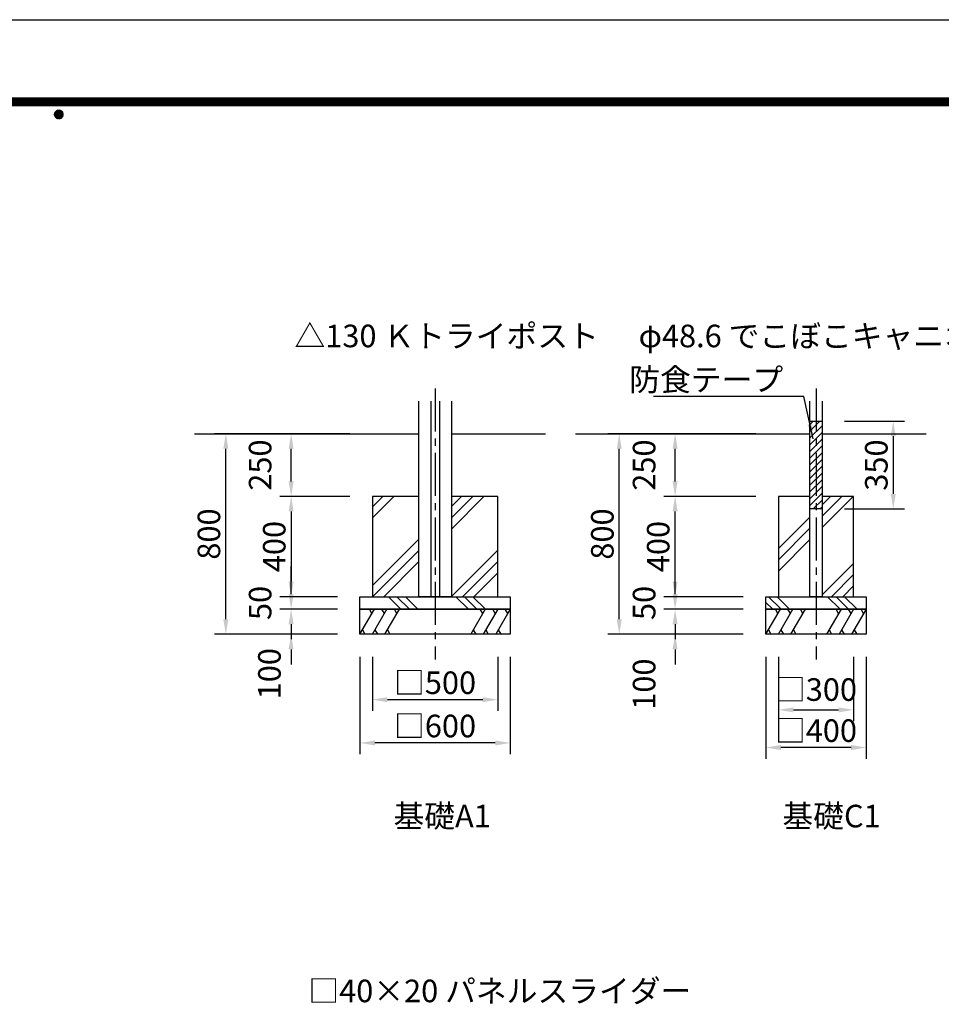
# Model space of a CAD drawing. Extents: x 0 to 21000, y 0 to 14850.
# Drawn here: x 10477 to 16606, y 8304 to 14850 of the extents above; entities that cross this region are included whole.
import ezdxf
from ezdxf.enums import TextEntityAlignment as Align

# ---------------------------------------------------------------- set-up
doc = ezdxf.new("R2010")
doc.units = 0
doc.header["$LTSCALE"] = 15
doc.linetypes.add('CENTER2', pattern=[28.575, 19.05, -3.175, 3.175, -3.175])
doc.layers.get('0').update_dxf_attribs({"linetype": 'CONTINUOUS'})
doc.layers.get('DEFPOINTS').update_dxf_attribs({"linetype": 'CONTINUOUS'})
for name, color, linetype in [('P001', 131, 'CONTINUOUS'), ('P008', 241, 'CONTINUOUS'), ('P019', 71, 'CONTINUOUS'), ('P901', 135, 'CONTINUOUS'), ('P919', 75, 'CONTINUOUS'), ('P_1CENTER', 2, 'CONTINUOUS'), ('P_2DIM', 6, 'CONTINUOUS'), ('P_3TEXT', 60, 'CONTINUOUS'), ('P_5DRAWFRAME', 104, 'CONTINUOUS'), ('P_7THICK', 7, 'CONTINUOUS')]:
    doc.layers.add(name, color=color, linetype=linetype)
doc.styles.add('BIGFONT', font='simplex.shx', dxfattribs={"bigfont": 'bigfont.shx'})
doc.dimstyles.new('DIMBIGFONT$0', dxfattribs={"dimscale": 50, "dimtxt": 3, "dimasz": 2, "dimexe": 1.5, "dimexo": 3, "dimgap": 0.75, "dimtad": 1, "dimdec": 1, "dimdsep": 46, "dimtxsty": 'BIGFONT', "dimsah": 1, "dimcen": 0, "dimclrt": 230, "dimadec": 1, "dimazin": 2, "dimtfac": 0.6, "dimtdec": 1, "dimtofl": 0, "dimtmove": 2, "dimatfit": 3, "dimfxl": 0, "dimtvp": 1, "dimtolj": 1, "dimarcsym": 0})
doc.dimstyles.new('DIMBIGFONT$7', dxfattribs={"dimscale": 50, "dimtxt": 3, "dimasz": 2, "dimexe": 1.5, "dimexo": 3, "dimgap": 0.75, "dimtad": 1, "dimdec": 1, "dimdsep": 46, "dimtxsty": 'BIGFONT', "dimsah": 1, "dimcen": 0, "dimclrt": 230, "dimadec": 1, "dimazin": 2, "dimtfac": 0.6, "dimtdec": 1, "dimtofl": 0, "dimtmove": 0, "dimatfit": 3, "dimfxl": 0, "dimtvp": 1, "dimtolj": 1, "dimarcsym": 0})

# ---------------------------------------------------------------- blocks, each defined once
blk = doc.blocks.new('*D72')
at = {"layer": 'DEFPOINTS', "color": 0}
for p in [(14836.1, 10930.7), (15439.8, 10930.7), (15439.8, 10764)]:
    blk.add_point(p, dxfattribs=at)
at = {"layer": 'P_2DIM', "color": 0, "lineweight": -2}
for p, q in [((14836.1, 11030.7), (14836.1, 11130.7)), ((15289.8, 10930.7), (14761.1, 10930.7)), ((15289.8, 10764), (14761.1, 10764)), ((14836.1, 10664), (14836.1, 10564))]:
    blk.add_line(p, q, dxfattribs=at)
at = {"layer": 'P_2DIM', "color": 0}
for points in [[(14819.5, 11030.7), (14852.8, 11030.7), (14836.1, 10930.7)], [(14819.5, 10664), (14852.8, 10664), (14836.1, 10764)]]:
    blk.add_solid(points, dxfattribs=at)
at = {"layer": 'P_2DIM', "color": 230, "insert": (14629.9, 10432.6), "char_height": 150, "attachment_point": 5, "rotation": 90, "style": 'BIGFONT'}
blk.add_mtext('\\A1;100', dxfattribs=at)
blk = doc.blocks.new('*D62')
at = {"layer": 'DEFPOINTS', "color": 0}
for p in [(12739.8, 10930.7), (12282.5, 10764), (12739.8, 10764)]:
    blk.add_point(p, dxfattribs=at)
at = {"layer": 'P_2DIM', "color": 0, "lineweight": -2}
for p, q in [((12282.5, 11030.7), (12282.5, 11130.7)), ((12589.8, 10930.7), (12207.5, 10930.7)), ((12589.8, 10764), (12207.5, 10764)), ((12282.5, 10664), (12282.5, 10564))]:
    blk.add_line(p, q, dxfattribs=at)
at = {"layer": 'P_2DIM', "color": 0}
for points in [[(12265.8, 11030.7), (12299.1, 11030.7), (12282.5, 10930.7)], [(12265.8, 10664), (12299.1, 10664), (12282.5, 10764)]]:
    blk.add_solid(points, dxfattribs=at)
at = {"layer": 'P_2DIM', "color": 230, "insert": (12138.2, 10502.1), "char_height": 150, "attachment_point": 5, "rotation": 90, "style": 'BIGFONT'}
blk.add_mtext('\\A1;100', dxfattribs=at)
blk = doc.blocks.new('DFP3')
at = {"color": 0}
for p, q in [((21.5, 286.6), (408, 286.6)), ((21.5, 286.55), (408, 286.55)), ((21.5, 286.5), (408, 286.5)), ((21.5, 286.45), (408, 286.45)), ((21.5, 286.4), (408, 286.4)), ((408, 286.35), (21.5, 286.35)), ((21.5, 286.3), (408, 286.3)), ((408, 286.25), (21.5, 286.25)), ((21.5, 286.2), (408, 286.2)), ((408, 286.15), (21.5, 286.15)), ((21.5, 286.1), (408, 286.1)), ((21.5, 286.05), (408, 286.05)), ((21.5, 286), (408, 286)), ((21.5, 285.95), (408, 285.95)), ((21.5, 285.9), (408, 285.9)), ((21.5, 285.85), (408, 285.85)), ((21.5, 285.8), (408, 285.8)), ((21.5, 285.75), (408, 285.75)), ((21.5, 285.7), (408, 285.7)), ((408, 285.65), (21.5, 285.65)), ((21.5, 285.6), (408, 285.6)), ((214.15, 284.4), (214.75, 285)), ((214.15, 284.33), (214.82, 285)), ((214.15, 284.48), (214.67, 285)), ((214.15, 284.47), (214.82, 283.8)), ((214.15, 284.4), (214.75, 283.8)), ((214.15, 284.32), (214.67, 283.8)), ((214.16, 284.27), (214.88, 284.99)), ((214.16, 284.53), (214.88, 283.81)), ((214.17, 284.56), (214.59, 284.98)), ((214.17, 284.24), (214.59, 283.82)), ((214.18, 284.22), (214.93, 284.97)), ((214.18, 284.58), (214.93, 283.83)), ((214.2, 284.17), (214.98, 284.95)), ((214.2, 284.63), (214.98, 283.85)), ((214.22, 284.12), (215.03, 284.93)), ((214.22, 284.68), (214.47, 284.93)), ((214.22, 284.68), (215.03, 283.87)), ((214.22, 284.12), (214.47, 283.87)), ((214.25, 284.07), (215.08, 284.9)), ((214.25, 284.73), (215.08, 283.9)), ((214.28, 284.03), (215.12, 284.87)), ((214.28, 284.77), (215.12, 283.93)), ((214.31, 283.99), (215.16, 284.84)), ((214.31, 284.81), (215.16, 283.96)), ((214.34, 284.84), (215.19, 283.99)), ((214.34, 283.96), (215.19, 284.81)), ((214.38, 284.87), (215.22, 284.03)), ((214.38, 283.93), (215.22, 284.77)), ((214.42, 284.9), (215.25, 284.07)), ((214.42, 283.9), (215.25, 284.73)), ((214.47, 284.93), (215.28, 284.12)), ((214.47, 283.87), (215.28, 284.68)), ((214.52, 284.95), (215.3, 284.17)), ((214.52, 283.85), (215.3, 284.63)), ((214.57, 284.97), (215.32, 284.22)), ((214.57, 283.83), (215.32, 284.58)), ((214.62, 284.99), (215.34, 284.27)), ((214.62, 283.81), (215.34, 284.53)), ((214.68, 285), (215.35, 284.33)), ((214.68, 283.8), (215.35, 284.47)), ((214.75, 285), (215.35, 284.4)), ((214.75, 283.8), (215.35, 284.4)), ((214.83, 284.99), (215.34, 284.48)), ((214.83, 283.81), (215.34, 284.32)), ((214.92, 284.98), (215.33, 284.57)), ((214.92, 283.82), (215.33, 284.23)), ((215.04, 284.93), (215.28, 284.69)), ((215.04, 283.87), (215.28, 284.11))]:
    blk.add_line(p, q, dxfattribs=at)
at = {"layer": 'DEFPOINTS', "color": 0}
blk.add_line((0, 297), (420, 297), dxfattribs=at)
at = {"color": 83, "ltscale": 0.5, "style": 'BIGFONT', "flags": 8}
for tag, p in [('REV04', (26.47, 27.61)), ('REV03', (26.47, 21.7)), ('REV02', (26.47, 15.58)), ('REV01', (26.47, 10.33))]:
    blk.add_attdef(tag, text='', height=2, dxfattribs=at).set_placement(p, align=Align.BOTTOM_LEFT)
for tag, p in [('REVD4', (80.98, 27.61)), ('R4D', (92.67, 27.61)), ('R4C', (101.8, 27.61)), ('R4A', (110.92, 27.61)), ('REVD3', (80.98, 21.7)), ('R3D', (92.67, 21.7)), ('R3C', (101.8, 21.7)), ('R3A', (110.92, 21.7)), ('REVD2', (80.98, 15.58)), ('R2D', (92.67, 15.58)), ('R2C', (101.8, 15.58)), ('R2A', (110.92, 15.58)), ('REVD1', (80.98, 10.33)), ('R1D', (92.67, 10.33)), ('R1C', (101.8, 10.33)), ('R1A', (110.92, 10.33))]:
    blk.add_attdef(tag, text='', height=2, dxfattribs=at).set_placement(p, align=Align.BOTTOM_CENTER)
at = {"color": 83, "style": 'BIGFONT'}
for tag, height, p in [('PROJECT1', 4, (283.38, 25.6)), ('DATE', 3, (344.68, 25.84)), ('SCALE', 3, (379.68, 25.84)), ('PROJECT2', 4, (284.2, 17.84)), ('PROJECT3', 4, (284.2, 10.57)), ('DWGNO', 3, (358.68, 10.57))]:
    blk.add_attdef(tag, text='', height=height, dxfattribs=at).set_placement(p, align=Align.BOTTOM_CENTER)
blk = doc.blocks.new('*D59')
at = {"layer": 'DEFPOINTS', "color": 0}
for p in [(11848.2, 12097.4), (12506.5, 12097.4), (12739.8, 10764)]:
    blk.add_point(p, dxfattribs=at)
at = {"layer": 'P_2DIM', "color": 0, "lineweight": -2}
for p, q in [((12356.5, 12097.4), (11773.2, 12097.4)), ((11848.2, 10864), (11848.2, 11997.4)), ((12589.8, 10764), (11773.2, 10764))]:
    blk.add_line(p, q, dxfattribs=at)
at = {"layer": 'P_2DIM', "color": 0}
for points in [[(11831.6, 11997.4), (11864.9, 11997.4), (11848.2, 12097.4)], [(11831.6, 10864), (11864.9, 10864), (11848.2, 10764)]]:
    blk.add_solid(points, dxfattribs=at)
at = {"layer": 'P_2DIM', "color": 230, "insert": (11735.7, 11430.7), "char_height": 150, "attachment_point": 5, "rotation": 90, "style": 'BIGFONT'}
blk.add_mtext('\\A1;800', dxfattribs=at)
blk = doc.blocks.new('*D61')
at = {"layer": 'DEFPOINTS', "color": 0}
for p in [(12823.1, 11680.7), (12282.5, 11014), (12739.8, 11014)]:
    blk.add_point(p, dxfattribs=at)
at = {"layer": 'P_2DIM', "color": 0, "lineweight": -2}
for p, q in [((12673.1, 11680.7), (12207.5, 11680.7)), ((12282.5, 11580.7), (12282.5, 11114)), ((12589.8, 11014), (12207.5, 11014))]:
    blk.add_line(p, q, dxfattribs=at)
at = {"layer": 'P_2DIM', "color": 0}
for points in [[(12265.8, 11580.7), (12299.1, 11580.7), (12282.5, 11680.7)], [(12265.8, 11114), (12299.1, 11114), (12282.5, 11014)]]:
    blk.add_solid(points, dxfattribs=at)
at = {"layer": 'P_2DIM', "color": 230, "insert": (12170, 11347.4), "char_height": 150, "attachment_point": 5, "rotation": 90, "style": 'BIGFONT'}
blk.add_mtext('\\A1;400', dxfattribs=at)
blk = doc.blocks.new('*D63')
at = {"layer": 'DEFPOINTS', "color": 0}
for p in [(12739.8, 11014), (12282.5, 10930.7), (12739.8, 10930.7)]:
    blk.add_point(p, dxfattribs=at)
at = {"layer": 'P_2DIM', "color": 0, "lineweight": -2}
for p, q in [((12282.5, 11114), (12282.5, 11214)), ((12589.8, 11014), (12207.5, 11014)), ((12589.8, 10930.7), (12207.5, 10930.7)), ((12282.5, 10830.7), (12282.5, 10730.7))]:
    blk.add_line(p, q, dxfattribs=at)
at = {"layer": 'P_2DIM', "color": 0}
for points in [[(12265.8, 11114), (12299.1, 11114), (12282.5, 11014)], [(12265.8, 10830.7), (12299.1, 10830.7), (12282.5, 10930.7)]]:
    blk.add_solid(points, dxfattribs=at)
at = {"layer": 'P_2DIM', "color": 230, "insert": (12076.2, 10972.4), "char_height": 150, "attachment_point": 5, "rotation": 90, "style": 'BIGFONT'}
blk.add_mtext('\\A1;50', dxfattribs=at)
blk = doc.blocks.new('*D58')
at = {"layer": 'DEFPOINTS', "color": 0}
for p in [(12282.5, 12097.4), (12823.1, 12097.4), (12823.1, 11680.7)]:
    blk.add_point(p, dxfattribs=at)
at = {"layer": 'P_2DIM', "color": 0, "lineweight": -2}
for p, q in [((12673.1, 12097.4), (12207.5, 12097.4)), ((12282.5, 11780.7), (12282.5, 11997.4)), ((12673.1, 11680.7), (12207.5, 11680.7))]:
    blk.add_line(p, q, dxfattribs=at)
at = {"layer": 'P_2DIM', "color": 0}
for points in [[(12265.8, 11997.4), (12299.1, 11997.4), (12282.5, 12097.4)], [(12265.8, 11780.7), (12299.1, 11780.7), (12282.5, 11680.7)]]:
    blk.add_solid(points, dxfattribs=at)
at = {"layer": 'P_2DIM', "color": 230, "insert": (12076.2, 11889), "char_height": 150, "attachment_point": 5, "rotation": 90, "style": 'BIGFONT'}
blk.add_mtext('\\A1;250', dxfattribs=at)
blk = doc.blocks.new('*D73')
at = {"layer": 'DEFPOINTS', "color": 0}
for p in [(14836.1, 11680.7), (15523.1, 11680.7), (15439.8, 11014)]:
    blk.add_point(p, dxfattribs=at)
at = {"layer": 'P_2DIM', "color": 0, "lineweight": -2}
for p, q in [((15373.1, 11680.7), (14761.1, 11680.7)), ((14836.1, 11114), (14836.1, 11580.7)), ((15289.8, 11014), (14761.1, 11014))]:
    blk.add_line(p, q, dxfattribs=at)
at = {"layer": 'P_2DIM', "color": 0}
for points in [[(14819.5, 11580.7), (14852.8, 11580.7), (14836.1, 11680.7)], [(14819.5, 11114), (14852.8, 11114), (14836.1, 11014)]]:
    blk.add_solid(points, dxfattribs=at)
at = {"layer": 'P_2DIM', "color": 230, "insert": (14723.6, 11347.4), "char_height": 150, "attachment_point": 5, "rotation": 90, "style": 'BIGFONT'}
blk.add_mtext('\\A1;400', dxfattribs=at)
blk = doc.blocks.new('*D71')
at = {"layer": 'DEFPOINTS', "color": 0}
for p in [(14836.1, 11014), (15439.8, 11014), (15439.8, 10930.7)]:
    blk.add_point(p, dxfattribs=at)
at = {"layer": 'P_2DIM', "color": 0, "lineweight": -2}
for p, q in [((14836.1, 11114), (14836.1, 11214)), ((15289.8, 11014), (14761.1, 11014)), ((15289.8, 10930.7), (14761.1, 10930.7)), ((14836.1, 10830.7), (14836.1, 10730.7))]:
    blk.add_line(p, q, dxfattribs=at)
at = {"layer": 'P_2DIM', "color": 0}
for points in [[(14819.5, 11114), (14852.8, 11114), (14836.1, 11014)], [(14819.5, 10830.7), (14852.8, 10830.7), (14836.1, 10930.7)]]:
    blk.add_solid(points, dxfattribs=at)
at = {"layer": 'P_2DIM', "color": 230, "insert": (14629.9, 10972.4), "char_height": 150, "attachment_point": 5, "rotation": 90, "style": 'BIGFONT'}
blk.add_mtext('\\A1;50', dxfattribs=at)
blk = doc.blocks.new('*D70')
at = {"layer": 'DEFPOINTS', "color": 0}
for p in [(14836.1, 12097.4), (15523.1, 12097.4), (15523.1, 11680.7)]:
    blk.add_point(p, dxfattribs=at)
at = {"layer": 'P_2DIM', "color": 0, "lineweight": -2}
for p, q in [((15373.1, 12097.4), (14761.1, 12097.4)), ((14836.1, 11780.7), (14836.1, 11997.4)), ((15373.1, 11680.7), (14761.1, 11680.7))]:
    blk.add_line(p, q, dxfattribs=at)
at = {"layer": 'P_2DIM', "color": 0}
for points in [[(14819.5, 11997.4), (14852.8, 11997.4), (14836.1, 12097.4)], [(14819.5, 11780.7), (14852.8, 11780.7), (14836.1, 11680.7)]]:
    blk.add_solid(points, dxfattribs=at)
at = {"layer": 'P_2DIM', "color": 230, "insert": (14629.9, 11889), "char_height": 150, "attachment_point": 5, "rotation": 90, "style": 'BIGFONT'}
blk.add_mtext('\\A1;250', dxfattribs=at)
blk = doc.blocks.new('*D55')
at = {"layer": 'DEFPOINTS', "color": 0}
for p in [(14464.7, 12097.4), (15067.1, 12097.4), (15439.8, 10764)]:
    blk.add_point(p, dxfattribs=at)
at = {"layer": 'P_2DIM', "color": 0, "lineweight": -2}
for p, q in [((14917.1, 12097.4), (14389.7, 12097.4)), ((14464.7, 10864), (14464.7, 11997.4)), ((15289.8, 10764), (14389.7, 10764))]:
    blk.add_line(p, q, dxfattribs=at)
at = {"layer": 'P_2DIM', "color": 0}
for points in [[(14448, 11997.4), (14481.3, 11997.4), (14464.7, 12097.4)], [(14448, 10864), (14481.3, 10864), (14464.7, 10764)]]:
    blk.add_solid(points, dxfattribs=at)
at = {"layer": 'P_2DIM', "color": 230, "insert": (14352.2, 11430.7), "char_height": 150, "attachment_point": 5, "rotation": 90, "style": 'BIGFONT'}
blk.add_mtext('\\A1;800', dxfattribs=at)
blk = doc.blocks.new('*D69')
at = {"layer": 'DEFPOINTS', "color": 0}
for p in [(15813.6, 12180.7), (15813.6, 11597.4), (16286.8, 11597.4)]:
    blk.add_point(p, dxfattribs=at)
at = {"layer": 'P_2DIM', "color": 0, "lineweight": -2}
for p, q in [((15963.6, 12180.7), (16361.8, 12180.7)), ((16286.8, 12080.7), (16286.8, 11697.4)), ((15963.6, 11597.4), (16361.8, 11597.4))]:
    blk.add_line(p, q, dxfattribs=at)
at = {"layer": 'P_2DIM', "color": 0}
for points in [[(16270.1, 12080.7), (16303.5, 12080.7), (16286.8, 12180.7)], [(16270.1, 11697.4), (16303.5, 11697.4), (16286.8, 11597.4)]]:
    blk.add_solid(points, dxfattribs=at)
at = {"layer": 'P_2DIM', "color": 230, "insert": (16174.3, 11889), "char_height": 150, "attachment_point": 5, "rotation": 90, "style": 'BIGFONT'}
blk.add_mtext('\\A1;350', dxfattribs=at)
blk = doc.blocks.new('*D75')
at = {"layer": 'DEFPOINTS', "color": 0}
for p in [(12739.8, 10764), (13739.8, 10764), (12739.8, 10041.8)]:
    blk.add_point(p, dxfattribs=at)
at = {"layer": 'P_2DIM', "color": 0, "lineweight": -2}
for p, q in [((12739.8, 10614), (12739.8, 9966.8)), ((13739.8, 10614), (13739.8, 9966.8)), ((13639.8, 10041.8), (12839.8, 10041.8))]:
    blk.add_line(p, q, dxfattribs=at)
at = {"layer": 'P_2DIM', "color": 0}
for points in [[(12839.8, 10058.5), (12839.8, 10025.1), (12739.8, 10041.8)], [(13639.8, 10058.5), (13639.8, 10025.1), (13739.8, 10041.8)]]:
    blk.add_solid(points, dxfattribs=at)
at = {"layer": 'P_2DIM', "color": 230, "insert": (13239.8, 10154.3), "char_height": 150, "attachment_point": 5, "style": 'BIGFONT'}
blk.add_mtext('\\A1;□600', dxfattribs=at)
blk = doc.blocks.new('*D74')
at = {"layer": 'DEFPOINTS', "color": 0}
for p in [(12823.1, 10764), (13656.5, 10764), (13656.5, 10329.5)]:
    blk.add_point(p, dxfattribs=at)
at = {"layer": 'P_2DIM', "color": 0, "lineweight": -2}
for p, q in [((12823.1, 10614), (12823.1, 10254.5)), ((13656.5, 10614), (13656.5, 10254.5)), ((12923.1, 10329.5), (13556.5, 10329.5))]:
    blk.add_line(p, q, dxfattribs=at)
at = {"layer": 'P_2DIM', "color": 0}
for points in [[(12923.1, 10346.2), (12923.1, 10312.8), (12823.1, 10329.5)], [(13556.5, 10346.2), (13556.5, 10312.8), (13656.5, 10329.5)]]:
    blk.add_solid(points, dxfattribs=at)
at = {"layer": 'P_2DIM', "color": 230, "insert": (13239.8, 10442), "char_height": 150, "attachment_point": 5, "style": 'BIGFONT'}
blk.add_mtext('\\A1;□500', dxfattribs=at)
blk = doc.blocks.new('*D76')
at = {"layer": 'DEFPOINTS', "color": 0}
for p in [(15439.8, 10764), (16106.5, 10764), (15439.8, 10011.2)]:
    blk.add_point(p, dxfattribs=at)
at = {"layer": 'P_2DIM', "color": 0, "lineweight": -2}
for p, q in [((15439.8, 10614), (15439.8, 9936.2)), ((16106.5, 10614), (16106.5, 9936.2)), ((16006.5, 10011.2), (15539.8, 10011.2))]:
    blk.add_line(p, q, dxfattribs=at)
at = {"layer": 'P_2DIM', "color": 0}
for points in [[(15539.8, 10027.9), (15539.8, 9994.5), (15439.8, 10011.2)], [(16006.5, 10027.9), (16006.5, 9994.5), (16106.5, 10011.2)]]:
    blk.add_solid(points, dxfattribs=at)
at = {"layer": 'P_2DIM', "color": 230, "insert": (15773.1, 10123.7), "char_height": 150, "attachment_point": 5, "style": 'BIGFONT'}
blk.add_mtext('\\A1;□400', dxfattribs=at)
blk = doc.blocks.new('*D77')
at = {"layer": 'DEFPOINTS', "color": 0}
for p in [(15523.1, 10764), (16023.1, 10764), (16023.1, 10261.7)]:
    blk.add_point(p, dxfattribs=at)
at = {"layer": 'P_2DIM', "color": 0, "lineweight": -2}
for p, q in [((15523.1, 10614), (15523.1, 10186.7)), ((16023.1, 10614), (16023.1, 10186.7)), ((15623.1, 10261.7), (15923.1, 10261.7))]:
    blk.add_line(p, q, dxfattribs=at)
at = {"layer": 'P_2DIM', "color": 0}
for points in [[(15623.1, 10278.3), (15623.1, 10245), (15523.1, 10261.7)], [(15923.1, 10278.3), (15923.1, 10245), (16023.1, 10261.7)]]:
    blk.add_solid(points, dxfattribs=at)
at = {"layer": 'P_2DIM', "color": 230, "insert": (15773.1, 10396.6), "char_height": 150, "attachment_point": 5, "style": 'BIGFONT'}
blk.add_mtext('\\A1;□300', dxfattribs=at)

msp = doc.modelspace()

# ---------------------------------------------------------------- hatches: boundary and pattern name
at = {"layer": 'P008'}
h = msp.add_hatch(dxfattribs=at)
h.set_pattern_fill('ANSI31', color=256, scale=10, style=0)
h.set_pattern_definition([(45, (-2533.333, 0), (-22.45064, 22.45064), [])])
h.paths.add_polyline_path([(15732.64, 12180.71), (15813.64, 12180.71), (15813.64, 11597.37), (15732.64, 11597.37)])
at = {"layer": 'P919'}
h = msp.add_hatch(dxfattribs=at)
h.set_pattern_fill('PLAST', color=256, scale=66.666667, angle=45, style=0)
h.set_pattern_definition([(45, (9180.82, -3479.9), (-299.342, 299.342), []), (45, (9143.4, -3442.47), (-299.342, 299.342), []), (45, (9106, -3405.05), (-299.342, 299.342), [])])
h.paths.add_polyline_path([(13656.47, 11680.71), (13348.14, 11680.71), (13348.14, 11014.04), (13656.47, 11014.04)])
h.paths.add_polyline_path([(13131.47, 11680.71), (12823.14, 11680.71), (12823.14, 11014.04), (13131.47, 11014.04)])
h = msp.add_hatch(dxfattribs=at)
h.set_pattern_fill('PLAST', color=256, scale=66.666667, angle=45, style=0)
h.set_pattern_definition([(45, (5648.4, -3479.9), (-299.342, 299.342), []), (45, (5610.97, -3442.47), (-299.342, 299.342), []), (45, (5573.55, -3405.05), (-299.342, 299.342), [])])
h.paths.add_polyline_path([(16023.14, 11680.71), (15813.64, 11680.71), (15813.64, 11014.04), (16023.14, 11014.04)])
h.paths.add_polyline_path([(15523.14, 11014.04), (15732.64, 11014.04), (15732.64, 11680.71), (15523.14, 11680.71)])
h = msp.add_hatch(dxfattribs=at)
h.set_pattern_fill('PLAST', color=256, scale=50, angle=315, style=0)
h.set_pattern_definition([(315, (1326.66, 12738.4), (224.5064, 224.5064), []), (315, (1354.72, 12766.47), (224.5064, 224.5064), []), (315, (1382.78, 12794.54), (224.506, 224.506), [])])
h.paths.add_polyline_path([(12739.81, 11014.04), (13739.81, 11014.04), (13739.81, 10930.71), (12739.81, 10930.71)])
h = msp.add_hatch(dxfattribs=at)
h.set_pattern_fill('PLAST', color=256, scale=50, angle=315, style=0)
h.set_pattern_definition([(315, (5648.4, -3479.9), (224.5064, 224.5064), []), (315, (5676.45, -3451.82), (224.5064, 224.5064), []), (315, (5704.5, -3423.76), (224.5064, 224.5064), [])])
h.paths.add_polyline_path([(15439.81, 11014.04), (16106.47, 11014.04), (16106.47, 10930.71), (15439.81, 10930.71)])

# ---------------------------------------------------------------- linework, layer by layer
at = {"layer": 'P001'}
msp.add_line((15732.64, 11014.04), (15813.64, 11014.04), dxfattribs=at)
for points in [[(13348.14, 12314.75), (13348.14, 11014.04), (13131.47, 11014.04), (13131.47, 12314.75)], [(15813.64, 12314.75), (15813.64, 11014.04), (15732.64, 11014.04), (15732.64, 12314.75)]]:
    msp.add_lwpolyline(points, dxfattribs=at)
at = {"layer": 'P008'}
msp.add_lwpolyline([(15732.64, 12180.71), (15813.64, 12180.71), (15813.64, 11597.37), (15732.64, 11597.37)], close=True, dxfattribs=at)
at = {"layer": 'P019'}
for points in [[(13131.47, 11680.71), (12823.14, 11680.71), (12823.14, 11014.04), (13656.47, 11014.04), (13656.47, 11680.71), (13348.14, 11680.71)], [(15732.64, 11680.71), (15523.14, 11680.71), (15523.14, 11014.04), (16023.14, 11014.04), (16023.14, 11680.71), (15813.64, 11680.71)]]:
    msp.add_lwpolyline(points, dxfattribs=at)
for points in [[(12739.81, 11014.04), (13739.81, 11014.04), (13739.81, 10930.71), (12739.81, 10930.71)], [(15439.81, 11014.04), (16106.47, 11014.04), (16106.47, 10930.71), (15439.81, 10930.71)], [(12739.81, 10930.71), (13739.81, 10930.71), (13739.81, 10764.04), (12739.81, 10764.04)], [(15439.81, 10930.71), (16106.47, 10930.71), (16106.47, 10764.04), (15439.81, 10764.04)]]:
    msp.add_lwpolyline(points, close=True, dxfattribs=at)
at = {"layer": 'P901'}
for p, q in [((13211.47, 12314.75), (13211.47, 11014.04)), ((13268.14, 12314.75), (13268.14, 11014.04))]:
    msp.add_line(p, q, dxfattribs=at)
at = {"layer": 'P919'}
for p, q in [((12739.81, 10764.04), (12836.03, 10930.71)), ((12819.36, 10901.84), (12802.7, 10930.71)), ((12823.14, 10764.04), (12919.36, 10930.71)), ((12902.7, 10901.84), (12886.03, 10930.71)), ((12906.47, 10764.04), (13002.7, 10930.71)), ((12986.03, 10901.84), (12969.36, 10930.71)), ((13573.14, 10930.71), (13476.91, 10764.04)), ((13556.47, 10901.84), (13539.81, 10930.71)), ((13656.47, 10930.71), (13560.25, 10764.04)), ((13639.81, 10901.84), (13623.14, 10930.71)), ((13739.81, 10930.71), (13643.58, 10764.04)), ((13723.14, 10901.84), (13706.47, 10930.71)), ((15439.81, 10764.04), (15536.03, 10930.71)), ((15519.36, 10901.84), (15502.7, 10930.71)), ((15523.14, 10764.04), (15619.36, 10930.71)), ((15602.7, 10901.84), (15586.03, 10930.71)), ((15606.47, 10764.04), (15702.7, 10930.71)), ((15686.03, 10901.84), (15669.36, 10930.71)), ((15939.81, 10930.71), (15843.58, 10764.04)), ((15923.14, 10901.84), (15906.47, 10930.71)), ((16023.14, 10930.71), (15926.91, 10764.04)), ((16006.47, 10901.84), (15989.81, 10930.71)), ((16106.47, 10930.71), (16010.25, 10764.04)), ((16089.81, 10901.84), (16073.14, 10930.71)), ((12756.47, 10792.91), (12773.14, 10764.04)), ((12839.81, 10792.91), (12856.47, 10764.04)), ((12923.14, 10792.91), (12939.81, 10764.04)), ((13493.58, 10792.91), (13510.25, 10764.04)), ((13576.91, 10792.91), (13593.58, 10764.04)), ((13660.25, 10792.91), (13676.91, 10764.04)), ((15456.47, 10792.91), (15473.14, 10764.04)), ((15539.81, 10792.91), (15556.47, 10764.04)), ((15623.14, 10792.91), (15639.81, 10764.04)), ((15860.25, 10792.91), (15876.91, 10764.04)), ((15943.58, 10792.91), (15960.25, 10764.04)), ((16026.91, 10792.91), (16043.58, 10764.04))]:
    msp.add_line(p, q, dxfattribs=at)
at = {"layer": 'P_1CENTER', "linetype": 'CENTER2'}
for p, q in [((13239.81, 12398.08), (13239.81, 10597.37)), ((15773.14, 12398.08), (15773.14, 10597.37))]:
    msp.add_line(p, q, dxfattribs=at)
at = {"layer": 'P_7THICK'}
for p, q in [((11639.81, 12097.37), (13131.47, 12097.37)), ((13348.14, 12097.37), (13973.14, 12097.37)), ((14173.14, 12097.37), (15732.64, 12097.37)), ((15813.64, 12097.37), (16506.47, 12097.37))]:
    msp.add_line(p, q, dxfattribs=at)

# ---------------------------------------------------------------- block references
at = {"layer": 'P_5DRAWFRAME', "xscale": 50, "yscale": 50, "zscale": 50}
msp.add_blockref('DFP3', (0, 0), dxfattribs=at)

# ---------------------------------------------------------------- texts
at = {"layer": 'P_2DIM', "insert": (15554.48, 12382.34), "char_height": 150, "attachment_point": 9, "style": 'BIGFONT'}
msp.add_mtext('{\\C230;防食テープ}', dxfattribs=at)
at = {"layer": 'P_3TEXT', "char_height": 150, "attachment_point": 1, "style": 'BIGFONT'}
for s, insert in [('△130 Ｋトライポスト ', (12304.81, 12822.37)), ('φ48.6 でこぼこキャニオン', (14593.14, 12822.37)), ('基礎A1', (12963.38, 9630.64)), ('基礎C1', (15549.88, 9630.64)), ('□40×20 パネルスライダー', (12397.19, 8468.11))]:
    msp.add_mtext(s, dxfattribs=dict(at, insert=insert))

# ---------------------------------------------------------------- dimensions: what is measured, and where the dimension line sits
at = {"layer": 'P_2DIM'}
for base, p1, p2, picture, middle in [((16286.79, 11597.37), (15813.64, 12180.71), (15813.64, 11597.37), '*D69', (16174.29, 11889.04)), ((11848.24, 12097.37), (12739.81, 10764.04), (12506.47, 12097.37), '*D59', (11735.74, 11430.71)), ((12282.47, 12097.37), (12823.14, 11680.71), (12823.14, 12097.37), '*D58', (12076.22, 11889.04)), ((14464.66, 12097.37), (15439.81, 10764.04), (15067.13, 12097.37), '*D55', (14352.16, 11430.71)), ((14836.13, 12097.37), (15523.14, 11680.71), (15523.14, 12097.37), '*D70', (14629.88, 11889.04)), ((12282.47, 11014.04), (12823.14, 11680.71), (12739.81, 11014.04), '*D61', (12169.97, 11347.37)), ((14836.13, 11680.71), (15439.81, 11014.04), (15523.14, 11680.71), '*D73', (14723.63, 11347.37)), ((12282.47, 10930.71), (12739.81, 11014.04), (12739.81, 10930.71), '*D63', (12076.22, 10972.37)), ((14836.13, 11014.04), (15439.81, 10930.71), (15439.81, 11014.04), '*D71', (14629.88, 10972.37))]:
    dim = msp.add_linear_dim(base=base, p1=p1, p2=p2, angle=90, dimstyle='DIMBIGFONT$0', override={"dimlfac": 0.6}, dxfattribs=at)
    dim.commit()
    dim.dimension.update_dxf_attribs({"geometry": picture, "text_midpoint": middle})
for base, p1, p2, picture, middle in [((12282.47, 10764.04), (12739.81, 10930.71), (12739.81, 10764.04), '*D62', (12138.15, 10502.1)), ((14836.13, 10930.71), (15439.81, 10764.04), (15439.81, 10930.71), '*D72', (14629.88, 10432.56))]:
    dim = msp.add_linear_dim(base=base, p1=p1, p2=p2, angle=90, dimstyle='DIMBIGFONT$0', override={"dimlfac": 0.6}, dxfattribs=at)
    dim.commit()
    dim.dimension.update_dxf_attribs({"geometry": picture, "text_midpoint": middle, "dimtype": 160})
for base, p1, p2, picture, middle in [((12739.81, 10041.81), (13739.81, 10764.04), (12739.81, 10764.04), '*D75', (13239.81, 10154.31)), ((13656.47, 10329.51), (12823.14, 10764.04), (13656.47, 10764.04), '*D74', (13239.81, 10442.01)), ((15439.81, 10011.21), (16106.47, 10764.04), (15439.81, 10764.04), '*D76', (15773.14, 10123.71))]:
    dim = msp.add_linear_dim(base=base, p1=p1, p2=p2, text='□<>', dimstyle='DIMBIGFONT$0', override={"dimlfac": 0.6}, dxfattribs=at)
    dim.commit()
    dim.dimension.update_dxf_attribs({"geometry": picture, "text_midpoint": middle})
dim = msp.add_linear_dim(base=(16023.14, 10261.65), p1=(15523.14, 10764.04), p2=(16023.14, 10764.04), text='□<>', dimstyle='DIMBIGFONT$0', override={"dimlfac": 0.6}, dxfattribs=at)
dim.commit()
dim.dimension.update_dxf_attribs({"geometry": '*D77', "text_midpoint": (15773.14, 10396.6), "dimtype": 160})

# ---------------------------------------------------------------- leaders
at = {"layer": 'P_2DIM', "annotation_type": 0, "has_hookline": 1, "hookline_direction": 1, "text_width": 861.43}
msp.add_leader([(15754.01, 12064.2), (15691.98, 12344.84), (15591.98, 12344.84)], dimstyle='DIMBIGFONT$7', override={"dimdec": 0, "dimtmove": 2}, dxfattribs=at)

doc.saveas('drawing.dxf')
